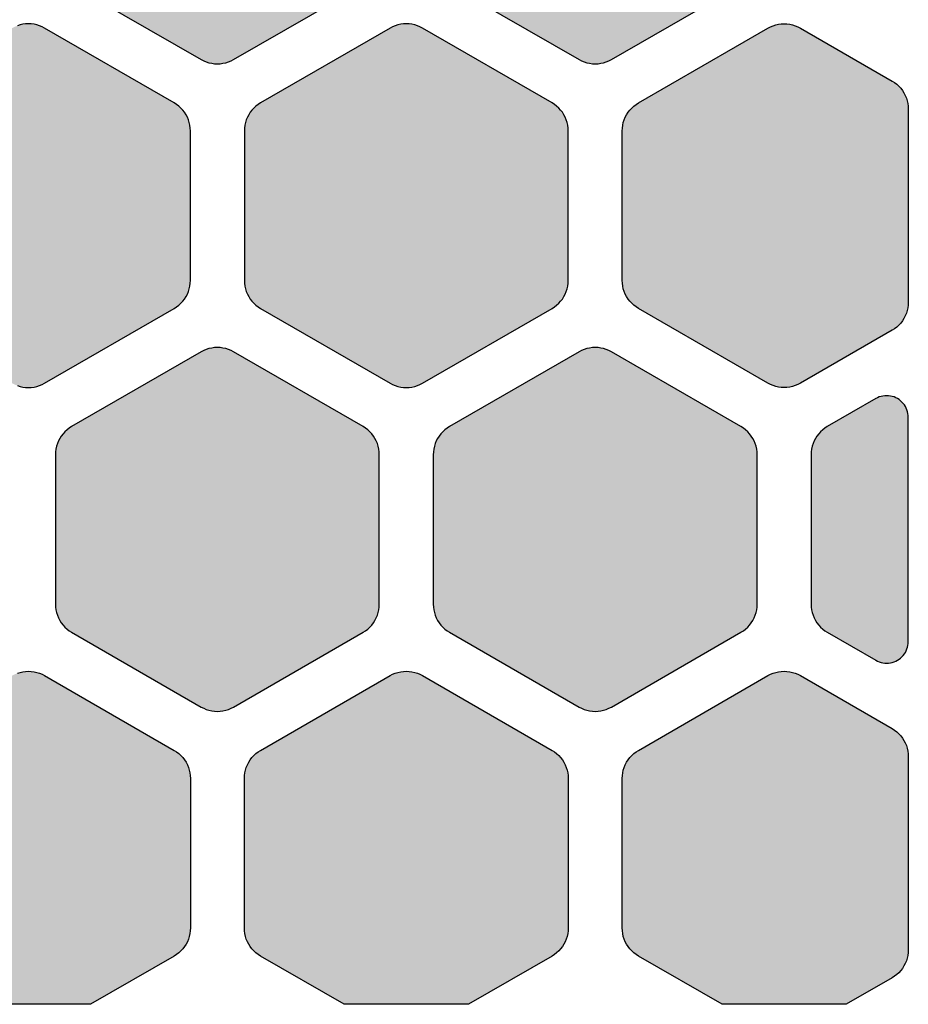
# Model space of a CAD drawing. Extents: x -19.8 to 47.8, y 0 to 66.7.
# Drawn here: x 39.6 to 47.8, y 0 to 9.1 of the extents above; entities that cross this region are included whole.
import ezdxf

# ---------------------------------------------------------------- set-up
doc = ezdxf.new("R2010")
doc.units = 0
doc.header["$MEASUREMENT"] = 0
doc.layers.add('Solder_Pad_1_Top', color=1, linetype='CONTINUOUS')

msp = doc.modelspace()

# ---------------------------------------------------------------- hatches: boundary and pattern name
at = {"layer": 'Solder_Pad_1_Top'}
for points in [[(39.9, 9.70719), (39.90114, 9.68104), (39.90456, 9.6551), (39.91022, 9.62954), (39.91809, 9.60458), (39.92811, 9.5804), (39.94019, 9.55719), (39.95425, 9.53512), (39.97019, 9.51435), (39.98787, 9.49506), (40.00716, 9.47738), (40.02793, 9.46144), (40.05, 9.44738), (41.25, 8.75455), (41.27322, 8.74247), (41.29739, 8.73245), (41.32236, 8.72458), (41.34791, 8.71892), (41.37385, 8.7155), (41.4, 8.71436), (41.42615, 8.7155), (41.4521, 8.71892), (41.47765, 8.72458), (41.50261, 8.73245), (41.52679, 8.74247), (41.55, 8.75455), (42.75, 9.44738), (42.77207, 9.46144), (42.79284, 9.47738), (42.81213, 9.49506), (42.82981, 9.51435), (42.84575, 9.53512), (42.85981, 9.55719), (42.87189, 9.5804), (42.88191, 9.60458), (42.88978, 9.62954), (42.89544, 9.65509), (42.89886, 9.68104), (42.9, 9.70719), (42.9, 11.09282), (42.89886, 11.11897), (42.89544, 11.14491), (42.88978, 11.17047), (42.88191, 11.19543), (42.87189, 11.21961), (42.85981, 11.24282), (42.84575, 11.26489), (42.82981, 11.28566), (42.81213, 11.30495), (42.79284, 11.32263), (42.77207, 11.33857), (42.75, 11.35263), (41.55, 12.04545), (41.52678, 12.05753), (41.50261, 12.06755), (41.47764, 12.07542), (41.45209, 12.08108), (41.42615, 12.0845), (41.4, 12.08564), (41.37385, 12.0845), (41.3479, 12.08108), (41.32235, 12.07542), (41.29739, 12.06755), (41.27321, 12.05753), (41.25, 12.04545), (40.05, 11.35263), (40.02793, 11.33857), (40.00716, 11.32263), (39.98787, 11.30495), (39.97019, 11.28566), (39.95425, 11.26489), (39.94019, 11.24282), (39.92811, 11.21961), (39.91809, 11.19543), (39.91022, 11.17047), (39.90456, 11.14492), (39.90114, 11.11897), (39.9, 11.09282)], [(43.4, 9.70719), (43.40114, 9.68104), (43.40456, 9.6551), (43.41022, 9.62954), (43.41809, 9.60458), (43.42811, 9.5804), (43.44019, 9.55719), (43.45425, 9.53512), (43.47019, 9.51435), (43.48787, 9.49506), (43.50716, 9.47738), (43.52793, 9.46144), (43.55, 9.44738), (44.75, 8.75455), (44.77322, 8.74247), (44.79739, 8.73245), (44.82236, 8.72458), (44.84791, 8.71892), (44.87385, 8.7155), (44.9, 8.71436), (44.92615, 8.7155), (44.9521, 8.71892), (44.97765, 8.72458), (45.00261, 8.73245), (45.02679, 8.74247), (45.05, 8.75455), (46.25, 9.44738), (46.27207, 9.46144), (46.29284, 9.47738), (46.31213, 9.49506), (46.32981, 9.51435), (46.34575, 9.53512), (46.35981, 9.55719), (46.37189, 9.5804), (46.38191, 9.60458), (46.38978, 9.62954), (46.39544, 9.65509), (46.39886, 9.68104), (46.4, 9.70719), (46.4, 11.09282), (46.39886, 11.11897), (46.39544, 11.14491), (46.38978, 11.17047), (46.38191, 11.19543), (46.37189, 11.21961), (46.35981, 11.24282), (46.34575, 11.26489), (46.32981, 11.28566), (46.31213, 11.30495), (46.29284, 11.32263), (46.27207, 11.33857), (46.25, 11.35263), (45.05, 12.04545), (45.02678, 12.05753), (45.00261, 12.06755), (44.97764, 12.07542), (44.95209, 12.08108), (44.92615, 12.0845), (44.9, 12.08564), (44.87385, 12.0845), (44.8479, 12.08108), (44.82235, 12.07542), (44.79739, 12.06755), (44.77321, 12.05753), (44.75, 12.04545), (43.55, 11.35263), (43.52793, 11.33857), (43.50716, 11.32263), (43.48787, 11.30495), (43.47019, 11.28566), (43.45425, 11.26489), (43.44019, 11.24282), (43.42811, 11.21961), (43.41809, 11.19543), (43.41022, 11.17047), (43.40456, 11.14492), (43.40114, 11.11897), (43.4, 11.09282)], [(38.15, 6.70719), (38.15114, 6.68104), (38.15456, 6.6551), (38.16022, 6.62954), (38.16809, 6.60458), (38.17811, 6.5804), (38.19019, 6.55719), (38.20425, 6.53512), (38.22019, 6.51435), (38.23787, 6.49506), (38.25716, 6.47738), (38.27793, 6.46144), (38.3, 6.44738), (39.5, 5.75455), (39.52322, 5.74247), (39.54739, 5.73245), (39.57236, 5.72458), (39.59791, 5.71892), (39.62385, 5.7155), (39.65, 5.71436), (39.67615, 5.7155), (39.7021, 5.71892), (39.72765, 5.72458), (39.75261, 5.73245), (39.77679, 5.74247), (39.8, 5.75455), (41, 6.44738), (41.02207, 6.46144), (41.04284, 6.47738), (41.06213, 6.49506), (41.07981, 6.51435), (41.09575, 6.53512), (41.10981, 6.55719), (41.12189, 6.5804), (41.13191, 6.60458), (41.13978, 6.62954), (41.14544, 6.65509), (41.14886, 6.68104), (41.15, 6.70719), (41.15, 8.09282), (41.14886, 8.11897), (41.14544, 8.14491), (41.13978, 8.17047), (41.13191, 8.19543), (41.12189, 8.21961), (41.10981, 8.24282), (41.09575, 8.26489), (41.07981, 8.28566), (41.06213, 8.30495), (41.04284, 8.32263), (41.02207, 8.33857), (41, 8.35263), (39.8, 9.04545), (39.77678, 9.05753), (39.75261, 9.06755), (39.72764, 9.07542), (39.70209, 9.08108), (39.67615, 9.0845), (39.65, 9.08564), (39.62385, 9.0845), (39.5979, 9.08108), (39.57235, 9.07542), (39.54739, 9.06755), (39.52321, 9.05753), (39.5, 9.04545), (38.3, 8.35263), (38.27793, 8.33857), (38.25716, 8.32263), (38.23787, 8.30495), (38.22019, 8.28566), (38.20425, 8.26489), (38.19019, 8.24282), (38.17811, 8.21961), (38.16809, 8.19543), (38.16022, 8.17047), (38.15456, 8.14492), (38.15114, 8.11897), (38.15, 8.09282)], [(41.65, 6.70719), (41.65114, 6.68104), (41.65456, 6.6551), (41.66022, 6.62954), (41.66809, 6.60458), (41.67811, 6.5804), (41.69019, 6.55719), (41.70425, 6.53512), (41.72019, 6.51435), (41.73787, 6.49506), (41.75716, 6.47738), (41.77793, 6.46144), (41.8, 6.44738), (43, 5.75455), (43.02322, 5.74247), (43.04739, 5.73245), (43.07236, 5.72458), (43.09791, 5.71892), (43.12385, 5.7155), (43.15, 5.71436), (43.17615, 5.7155), (43.2021, 5.71892), (43.22765, 5.72458), (43.25261, 5.73245), (43.27679, 5.74247), (43.3, 5.75455), (44.5, 6.44738), (44.52207, 6.46144), (44.54284, 6.47738), (44.56213, 6.49506), (44.57981, 6.51435), (44.59575, 6.53512), (44.60981, 6.55719), (44.62189, 6.5804), (44.63191, 6.60458), (44.63978, 6.62954), (44.64544, 6.65509), (44.64886, 6.68104), (44.65, 6.70719), (44.65, 8.09282), (44.64886, 8.11897), (44.64544, 8.14491), (44.63978, 8.17047), (44.63191, 8.19543), (44.62189, 8.21961), (44.60981, 8.24282), (44.59575, 8.26489), (44.57981, 8.28566), (44.56213, 8.30495), (44.54284, 8.32263), (44.52207, 8.33857), (44.5, 8.35263), (43.3, 9.04545), (43.27678, 9.05753), (43.25261, 9.06755), (43.22764, 9.07542), (43.20209, 9.08108), (43.17615, 9.0845), (43.15, 9.08564), (43.12385, 9.0845), (43.0979, 9.08108), (43.07235, 9.07542), (43.04739, 9.06755), (43.02321, 9.05753), (43, 9.04545), (41.8, 8.35263), (41.77793, 8.33857), (41.75716, 8.32263), (41.73787, 8.30495), (41.72019, 8.28566), (41.70425, 8.26489), (41.69019, 8.24282), (41.67811, 8.21961), (41.66809, 8.19543), (41.66022, 8.17047), (41.65456, 8.14492), (41.65114, 8.11897), (41.65, 8.09282)], [(45.15, 6.70719), (45.15114, 6.68104), (45.15456, 6.65509), (45.16022, 6.62954), (45.16809, 6.60458), (45.17811, 6.5804), (45.19019, 6.55719), (45.20425, 6.53512), (45.22019, 6.51435), (45.23787, 6.49506), (45.25716, 6.47738), (45.27793, 6.46144), (45.3, 6.44738), (46.5, 5.75455), (46.52321, 5.74247), (46.54739, 5.73245), (46.57235, 5.72458), (46.5979, 5.71892), (46.62385, 5.7155), (46.65, 5.71436), (46.67615, 5.7155), (46.70209, 5.71892), (46.72764, 5.72458), (46.75261, 5.73245), (46.77678, 5.74247), (46.8, 5.75455), (47.65, 6.24531), (47.67207, 6.25937), (47.69284, 6.27531), (47.71213, 6.29299), (47.72981, 6.31228), (47.74575, 6.33305), (47.75981, 6.35512), (47.77189, 6.37833), (47.78191, 6.40251), (47.78978, 6.42747), (47.79544, 6.45302), (47.79886, 6.47897), (47.8, 6.50512), (47.8, 8.29489), (47.79886, 8.32104), (47.79544, 8.34698), (47.78978, 8.37254), (47.78191, 8.3975), (47.77189, 8.42168), (47.75981, 8.44489), (47.74575, 8.46696), (47.72981, 8.48773), (47.71213, 8.50702), (47.69284, 8.5247), (47.67207, 8.54064), (47.65, 8.5547), (46.8, 9.04545), (46.77679, 9.05753), (46.75261, 9.06755), (46.72765, 9.07542), (46.7021, 9.08108), (46.67615, 9.0845), (46.65, 9.08564), (46.62385, 9.0845), (46.59791, 9.08108), (46.57236, 9.07542), (46.54739, 9.06755), (46.52322, 9.05753), (46.5, 9.04545), (45.3, 8.35263), (45.27793, 8.33857), (45.25716, 8.32263), (45.23787, 8.30495), (45.22019, 8.28566), (45.20425, 8.26489), (45.19019, 8.24282), (45.17811, 8.21961), (45.16809, 8.19543), (45.16022, 8.17047), (45.15456, 8.14491), (45.15114, 8.11897), (45.15, 8.09282)], [(39.9, 3.70719), (39.90114, 3.68104), (39.90456, 3.6551), (39.91022, 3.62954), (39.91809, 3.60458), (39.92811, 3.5804), (39.94019, 3.55719), (39.95425, 3.53512), (39.97019, 3.51435), (39.98787, 3.49506), (40.00716, 3.47738), (40.02793, 3.46144), (40.05, 3.44738), (41.25, 2.75455), (41.27322, 2.74247), (41.29739, 2.73245), (41.32236, 2.72458), (41.34791, 2.71892), (41.37385, 2.7155), (41.4, 2.71436), (41.42615, 2.7155), (41.4521, 2.71892), (41.47765, 2.72458), (41.50261, 2.73245), (41.52679, 2.74247), (41.55, 2.75455), (42.75, 3.44738), (42.77207, 3.46144), (42.79284, 3.47738), (42.81213, 3.49506), (42.82981, 3.51435), (42.84575, 3.53512), (42.85981, 3.55719), (42.87189, 3.5804), (42.88191, 3.60458), (42.88978, 3.62954), (42.89544, 3.65509), (42.89886, 3.68104), (42.9, 3.70719), (42.9, 5.09282), (42.89886, 5.11897), (42.89544, 5.14491), (42.88978, 5.17047), (42.88191, 5.19543), (42.87189, 5.21961), (42.85981, 5.24282), (42.84575, 5.26489), (42.82981, 5.28566), (42.81213, 5.30495), (42.79284, 5.32263), (42.77207, 5.33857), (42.75, 5.35263), (41.55, 6.04545), (41.52678, 6.05753), (41.50261, 6.06755), (41.47764, 6.07542), (41.45209, 6.08108), (41.42615, 6.0845), (41.4, 6.08564), (41.37385, 6.0845), (41.3479, 6.08108), (41.32235, 6.07542), (41.29739, 6.06755), (41.27321, 6.05753), (41.25, 6.04545), (40.05, 5.35263), (40.02793, 5.33857), (40.00716, 5.32263), (39.98787, 5.30495), (39.97019, 5.28566), (39.95425, 5.26489), (39.94019, 5.24282), (39.92811, 5.21961), (39.91809, 5.19543), (39.91022, 5.17047), (39.90456, 5.14492), (39.90114, 5.11897), (39.9, 5.09282)], [(43.4, 3.70719), (43.40114, 3.68104), (43.40456, 3.6551), (43.41022, 3.62954), (43.41809, 3.60458), (43.42811, 3.5804), (43.44019, 3.55719), (43.45425, 3.53512), (43.47019, 3.51435), (43.48787, 3.49506), (43.50716, 3.47738), (43.52793, 3.46144), (43.55, 3.44738), (44.75, 2.75455), (44.77322, 2.74247), (44.79739, 2.73245), (44.82236, 2.72458), (44.84791, 2.71892), (44.87385, 2.7155), (44.9, 2.71436), (44.92615, 2.7155), (44.9521, 2.71892), (44.97765, 2.72458), (45.00261, 2.73245), (45.02679, 2.74247), (45.05, 2.75455), (46.25, 3.44738), (46.27207, 3.46144), (46.29284, 3.47738), (46.31213, 3.49506), (46.32981, 3.51435), (46.34575, 3.53512), (46.35981, 3.55719), (46.37189, 3.5804), (46.38191, 3.60458), (46.38978, 3.62954), (46.39544, 3.65509), (46.39886, 3.68104), (46.4, 3.70719), (46.4, 5.09282), (46.39886, 5.11897), (46.39544, 5.14491), (46.38978, 5.17047), (46.38191, 5.19543), (46.37189, 5.21961), (46.35981, 5.24282), (46.34575, 5.26489), (46.32981, 5.28566), (46.31213, 5.30495), (46.29284, 5.32263), (46.27207, 5.33857), (46.25, 5.35263), (45.05, 6.04545), (45.02678, 6.05753), (45.00261, 6.06755), (44.97764, 6.07542), (44.95209, 6.08108), (44.92615, 6.0845), (44.9, 6.08564), (44.87385, 6.0845), (44.8479, 6.08108), (44.82235, 6.07542), (44.79739, 6.06755), (44.77321, 6.05753), (44.75, 6.04545), (43.55, 5.35263), (43.52793, 5.33857), (43.50716, 5.32263), (43.48787, 5.30495), (43.47019, 5.28566), (43.45425, 5.26489), (43.44019, 5.24282), (43.42811, 5.21961), (43.41809, 5.19543), (43.41022, 5.17047), (43.40456, 5.14492), (43.40114, 5.11897), (43.4, 5.09282)], [(46.9, 3.70719), (46.90114, 3.68104), (46.90456, 3.65509), (46.91022, 3.62954), (46.91809, 3.60458), (46.92811, 3.5804), (46.94019, 3.55719), (46.95425, 3.53512), (46.97019, 3.51435), (46.98787, 3.49506), (47.00716, 3.47738), (47.02793, 3.46144), (47.05, 3.44738), (47.5, 3.18757), (47.51547, 3.17951), (47.53159, 3.17283), (47.54823, 3.16759), (47.56527, 3.16381), (47.58257, 3.16153), (47.6, 3.16077), (47.61743, 3.16153), (47.63473, 3.16381), (47.65176, 3.16758), (47.6684, 3.17283), (47.68452, 3.17951), (47.7, 3.18756), (47.71471, 3.19694), (47.72856, 3.20756), (47.74142, 3.21935), (47.75321, 3.23221), (47.76383, 3.24605), (47.7732, 3.26077), (47.78126, 3.27624), (47.78794, 3.29236), (47.79318, 3.309), (47.79696, 3.32604), (47.79924, 3.34334), (47.8, 3.36077), (47.8, 5.43923), (47.79924, 5.45666), (47.79696, 5.47396), (47.79319, 5.49099), (47.78794, 5.50763), (47.78126, 5.52375), (47.77321, 5.53923), (47.76383, 5.55395), (47.75321, 5.56779), (47.74142, 5.58065), (47.72856, 5.59244), (47.71472, 5.60306), (47.7, 5.61244), (47.68452, 5.62049), (47.6684, 5.62717), (47.65176, 5.63242), (47.63473, 5.63619), (47.61743, 5.63847), (47.6, 5.63923), (47.58257, 5.63847), (47.56527, 5.63619), (47.54824, 5.63242), (47.5316, 5.62717), (47.51548, 5.62049), (47.5, 5.61244), (47.05, 5.35263), (47.02793, 5.33857), (47.00716, 5.32263), (46.98787, 5.30495), (46.97019, 5.28566), (46.95425, 5.26489), (46.94019, 5.24282), (46.92811, 5.21961), (46.91809, 5.19543), (46.91022, 5.17047), (46.90456, 5.14491), (46.90114, 5.11897), (46.9, 5.09282)], [(38.15, 0.70719), (38.15114, 0.68104), (38.15456, 0.6551), (38.16022, 0.62954), (38.16809, 0.60458), (38.17811, 0.5804), (38.19019, 0.55719), (38.20425, 0.53512), (38.22019, 0.51435), (38.23787, 0.49506), (38.25716, 0.47738), (38.27793, 0.46144), (38.3, 0.44738), (39.07487, 0), (40.22513, 0), (41, 0.44738), (41.02207, 0.46144), (41.04284, 0.47738), (41.06213, 0.49506), (41.07981, 0.51435), (41.09575, 0.53512), (41.10981, 0.55719), (41.12189, 0.5804), (41.13191, 0.60458), (41.13978, 0.62954), (41.14544, 0.65509), (41.14886, 0.68104), (41.15, 0.70719), (41.15, 2.09282), (41.14886, 2.11897), (41.14544, 2.14491), (41.13978, 2.17047), (41.13191, 2.19543), (41.12189, 2.21961), (41.10981, 2.24282), (41.09575, 2.26489), (41.07981, 2.28566), (41.06213, 2.30495), (41.04284, 2.32263), (41.02207, 2.33857), (41, 2.35263), (39.8, 3.04545), (39.77678, 3.05753), (39.75261, 3.06755), (39.72764, 3.07542), (39.70209, 3.08108), (39.67615, 3.0845), (39.65, 3.08564), (39.62385, 3.0845), (39.5979, 3.08108), (39.57235, 3.07542), (39.54739, 3.06755), (39.52321, 3.05753), (39.5, 3.04545), (38.3, 2.35263), (38.27793, 2.33857), (38.25716, 2.32263), (38.23787, 2.30495), (38.22019, 2.28566), (38.20425, 2.26489), (38.19019, 2.24282), (38.17811, 2.21961), (38.16809, 2.19543), (38.16022, 2.17047), (38.15456, 2.14492), (38.15114, 2.11897), (38.15, 2.09282)], [(41.65, 0.70719), (41.65114, 0.68104), (41.65456, 0.6551), (41.66022, 0.62954), (41.66809, 0.60458), (41.67811, 0.5804), (41.69019, 0.55719), (41.70425, 0.53512), (41.72019, 0.51435), (41.73787, 0.49506), (41.75716, 0.47738), (41.77793, 0.46144), (41.8, 0.44738), (42.57487, 0), (43.72513, 0), (44.5, 0.44738), (44.52207, 0.46144), (44.54284, 0.47738), (44.56213, 0.49506), (44.57981, 0.51435), (44.59575, 0.53512), (44.60981, 0.55719), (44.62189, 0.5804), (44.63191, 0.60458), (44.63978, 0.62954), (44.64544, 0.65509), (44.64886, 0.68104), (44.65, 0.70719), (44.65, 2.09282), (44.64886, 2.11897), (44.64544, 2.14491), (44.63978, 2.17047), (44.63191, 2.19543), (44.62189, 2.21961), (44.60981, 2.24282), (44.59575, 2.26489), (44.57981, 2.28566), (44.56213, 2.30495), (44.54284, 2.32263), (44.52207, 2.33857), (44.5, 2.35263), (43.3, 3.04545), (43.27678, 3.05753), (43.25261, 3.06755), (43.22764, 3.07542), (43.20209, 3.08108), (43.17615, 3.0845), (43.15, 3.08564), (43.12385, 3.0845), (43.0979, 3.08108), (43.07235, 3.07542), (43.04739, 3.06755), (43.02321, 3.05753), (43, 3.04545), (41.8, 2.35263), (41.77793, 2.33857), (41.75716, 2.32263), (41.73787, 2.30495), (41.72019, 2.28566), (41.70425, 2.26489), (41.69019, 2.24282), (41.67811, 2.21961), (41.66809, 2.19543), (41.66022, 2.17047), (41.65456, 2.14492), (41.65114, 2.11897), (41.65, 2.09282)], [(45.15, 0.70719), (45.15114, 0.68104), (45.15456, 0.65509), (45.16022, 0.62954), (45.16809, 0.60458), (45.17811, 0.5804), (45.19019, 0.55719), (45.20425, 0.53512), (45.22019, 0.51435), (45.23787, 0.49506), (45.25716, 0.47738), (45.27793, 0.46144), (45.3, 0.44738), (46.07487, 0), (47.22512, 0), (47.65, 0.24531), (47.67207, 0.25937), (47.69284, 0.27531), (47.71213, 0.29299), (47.72981, 0.31228), (47.74575, 0.33305), (47.75981, 0.35512), (47.77189, 0.37833), (47.78191, 0.40251), (47.78978, 0.42747), (47.79544, 0.45302), (47.79886, 0.47897), (47.8, 0.50512), (47.8, 2.29489), (47.79886, 2.32104), (47.79544, 2.34698), (47.78978, 2.37254), (47.78191, 2.3975), (47.77189, 2.42168), (47.75981, 2.44489), (47.74575, 2.46696), (47.72981, 2.48773), (47.71213, 2.50702), (47.69284, 2.5247), (47.67207, 2.54064), (47.65, 2.5547), (46.8, 3.04545), (46.77679, 3.05753), (46.75261, 3.06755), (46.72765, 3.07542), (46.7021, 3.08108), (46.67615, 3.0845), (46.65, 3.08564), (46.62385, 3.0845), (46.59791, 3.08108), (46.57236, 3.07542), (46.54739, 3.06755), (46.52322, 3.05753), (46.5, 3.04545), (45.3, 2.35263), (45.27793, 2.33857), (45.25716, 2.32263), (45.23787, 2.30495), (45.22019, 2.28566), (45.20425, 2.26489), (45.19019, 2.24282), (45.17811, 2.21961), (45.16809, 2.19543), (45.16022, 2.17047), (45.15456, 2.14491), (45.15114, 2.11897), (45.15, 2.09282)]]:
    msp.add_hatch(color=256, dxfattribs=at).paths.add_polyline_path(points)

# ---------------------------------------------------------------- linework, layer by layer
msp.add_line((47.8, 2.29489), (47.8, 0.50512), dxfattribs=at)
for points in [[(40.05, 9.44738), (41.25, 8.75455), (41.27322, 8.74247), (41.29739, 8.73245), (41.32236, 8.72458), (41.34791, 8.71892), (41.37385, 8.7155), (41.4, 8.71436), (41.42615, 8.7155), (41.4521, 8.71892), (41.47765, 8.72458), (41.50261, 8.73245), (41.52679, 8.74247), (41.55, 8.75455), (42.75, 9.44738)], [(43.55, 9.44738), (44.75, 8.75455), (44.77322, 8.74247), (44.79739, 8.73245), (44.82236, 8.72458), (44.84791, 8.71892), (44.87385, 8.7155), (44.9, 8.71436), (44.92615, 8.7155), (44.9521, 8.71892), (44.97765, 8.72458), (45.00261, 8.73245), (45.02679, 8.74247), (45.05, 8.75455), (46.25, 9.44738)], [(39.54739, 5.73245), (39.57236, 5.72458), (39.59791, 5.71892), (39.62385, 5.7155), (39.65, 5.71436), (39.67615, 5.7155), (39.7021, 5.71892), (39.72765, 5.72458), (39.75261, 5.73245), (39.77679, 5.74247), (39.8, 5.75455), (41, 6.44738), (41.02207, 6.46144), (41.04284, 6.47738), (41.06213, 6.49506), (41.07981, 6.51435), (41.09575, 6.53512), (41.10981, 6.55719), (41.12189, 6.5804), (41.13191, 6.60458), (41.13978, 6.62954), (41.14544, 6.65509), (41.14886, 6.68104), (41.15, 6.70719), (41.15, 8.09282), (41.14886, 8.11897), (41.14544, 8.14491), (41.13978, 8.17047), (41.13191, 8.19543), (41.12189, 8.21961), (41.10981, 8.24282), (41.09575, 8.26489), (41.07981, 8.28566), (41.06213, 8.30495), (41.04284, 8.32263), (41.02207, 8.33857), (41, 8.35263), (39.8, 9.04545), (39.77678, 9.05753), (39.75261, 9.06755), (39.72764, 9.07542), (39.70209, 9.08108), (39.67615, 9.0845), (39.65, 9.08564), (39.62385, 9.0845), (39.5979, 9.08108), (39.57235, 9.07542), (39.54739, 9.06755)], [(39.54739, 3.06755), (39.57235, 3.07542), (39.5979, 3.08108), (39.62385, 3.0845), (39.65, 3.08564), (39.67615, 3.0845), (39.70209, 3.08108), (39.72764, 3.07542), (39.75261, 3.06755), (39.77678, 3.05753), (39.8, 3.04545), (41, 2.35263), (41.02207, 2.33857), (41.04284, 2.32263), (41.06213, 2.30495), (41.07981, 2.28566), (41.09575, 2.26489), (41.10981, 2.24282), (41.12189, 2.21961), (41.13191, 2.19543), (41.13978, 2.17047), (41.14544, 2.14491), (41.14886, 2.11897), (41.15, 2.09282), (41.15, 0.70719), (41.14886, 0.68104), (41.14544, 0.65509), (41.13978, 0.62954), (41.13191, 0.60458), (41.12189, 0.5804), (41.10981, 0.55719), (41.09575, 0.53512), (41.07981, 0.51435), (41.06213, 0.49506), (41.04284, 0.47738), (41.02207, 0.46144), (41, 0.44738), (40.22513, 0), (40.22513, 0), (40.22513, 0), (39.07487, 0)]]:
    msp.add_lwpolyline(points, dxfattribs=at)
for points in [[(41.65, 6.70719), (41.65, 6.70719), (41.65114, 6.68104), (41.65456, 6.6551), (41.66022, 6.62954), (41.66809, 6.60458), (41.67811, 6.5804), (41.69019, 6.55719), (41.70425, 6.53512), (41.72019, 6.51435), (41.73787, 6.49506), (41.75716, 6.47738), (41.77793, 6.46144), (41.8, 6.44738), (43, 5.75455), (43.02322, 5.74247), (43.04739, 5.73245), (43.07236, 5.72458), (43.09791, 5.71892), (43.12385, 5.7155), (43.15, 5.71436), (43.17615, 5.7155), (43.2021, 5.71892), (43.22765, 5.72458), (43.25261, 5.73245), (43.27679, 5.74247), (43.3, 5.75455), (44.5, 6.44738), (44.52207, 6.46144), (44.54284, 6.47738), (44.56213, 6.49506), (44.57981, 6.51435), (44.59575, 6.53512), (44.60981, 6.55719), (44.62189, 6.5804), (44.63191, 6.60458), (44.63978, 6.62954), (44.64544, 6.65509), (44.64886, 6.68104), (44.65, 6.70719), (44.65, 8.09282), (44.64886, 8.11897), (44.64544, 8.14491), (44.63978, 8.17047), (44.63191, 8.19543), (44.62189, 8.21961), (44.60981, 8.24282), (44.59575, 8.26489), (44.57981, 8.28566), (44.56213, 8.30495), (44.54284, 8.32263), (44.52207, 8.33857), (44.5, 8.35263), (43.3, 9.04545), (43.27678, 9.05753), (43.25261, 9.06755), (43.22764, 9.07542), (43.20209, 9.08108), (43.17615, 9.0845), (43.15, 9.08564), (43.12385, 9.0845), (43.0979, 9.08108), (43.07235, 9.07542), (43.04739, 9.06755), (43.02321, 9.05753), (43, 9.04545), (41.8, 8.35263), (41.77793, 8.33857), (41.75716, 8.32263), (41.73787, 8.30495), (41.72019, 8.28566), (41.70425, 8.26489), (41.69019, 8.24282), (41.67811, 8.21961), (41.66809, 8.19543), (41.66022, 8.17047), (41.65456, 8.14492), (41.65114, 8.11897), (41.65, 8.09282), (41.65, 6.70719)], [(47.65, 8.5547), (47.65, 8.5547), (47.67207, 8.54064), (47.69284, 8.5247), (47.71213, 8.50702), (47.72981, 8.48773), (47.74575, 8.46696), (47.75981, 8.44489), (47.77189, 8.42168), (47.78191, 8.3975), (47.78978, 8.37254), (47.79544, 8.34698), (47.79886, 8.32104), (47.8, 8.29489), (47.8, 6.50512), (47.79886, 6.47897), (47.79544, 6.45302), (47.78978, 6.42747), (47.78191, 6.40251), (47.77189, 6.37833), (47.75981, 6.35512), (47.74575, 6.33305), (47.72981, 6.31228), (47.71213, 6.29299), (47.69284, 6.27531), (47.67207, 6.25937), (47.65, 6.24531), (46.8, 5.75455), (46.77678, 5.74247), (46.75261, 5.73245), (46.72764, 5.72458), (46.70209, 5.71892), (46.67615, 5.7155), (46.65, 5.71436), (46.62385, 5.7155), (46.5979, 5.71892), (46.57235, 5.72458), (46.54739, 5.73245), (46.52321, 5.74247), (46.5, 5.75455), (45.3, 6.44738), (45.27793, 6.46144), (45.25716, 6.47738), (45.23787, 6.49506), (45.22019, 6.51435), (45.20425, 6.53512), (45.19019, 6.55719), (45.17811, 6.5804), (45.16809, 6.60458), (45.16022, 6.62954), (45.15456, 6.65509), (45.15114, 6.68104), (45.15, 6.70719), (45.15, 8.09282), (45.15114, 8.11897), (45.15456, 8.14491), (45.16022, 8.17047), (45.16809, 8.19543), (45.17811, 8.21961), (45.19019, 8.24282), (45.20425, 8.26489), (45.22019, 8.28566), (45.23787, 8.30495), (45.25716, 8.32263), (45.27793, 8.33857), (45.3, 8.35263), (46.5, 9.04545), (46.52322, 9.05753), (46.54739, 9.06755), (46.57236, 9.07542), (46.59791, 9.08108), (46.62385, 9.0845), (46.65, 9.08564), (46.67615, 9.0845), (46.7021, 9.08108), (46.72765, 9.07542), (46.75261, 9.06755), (46.77679, 9.05753), (46.8, 9.04545), (47.65, 8.5547)], [(39.9, 3.70719), (39.9, 3.70719), (39.90114, 3.68104), (39.90456, 3.6551), (39.91022, 3.62954), (39.91809, 3.60458), (39.92811, 3.5804), (39.94019, 3.55719), (39.95425, 3.53512), (39.97019, 3.51435), (39.98787, 3.49506), (40.00716, 3.47738), (40.02793, 3.46144), (40.05, 3.44738), (41.25, 2.75455), (41.27322, 2.74247), (41.29739, 2.73245), (41.32236, 2.72458), (41.34791, 2.71892), (41.37385, 2.7155), (41.4, 2.71436), (41.42615, 2.7155), (41.4521, 2.71892), (41.47765, 2.72458), (41.50261, 2.73245), (41.52679, 2.74247), (41.55, 2.75455), (42.75, 3.44738), (42.77207, 3.46144), (42.79284, 3.47738), (42.81213, 3.49506), (42.82981, 3.51435), (42.84575, 3.53512), (42.85981, 3.55719), (42.87189, 3.5804), (42.88191, 3.60458), (42.88978, 3.62954), (42.89544, 3.65509), (42.89886, 3.68104), (42.9, 3.70719), (42.9, 5.09282), (42.89886, 5.11897), (42.89544, 5.14491), (42.88978, 5.17047), (42.88191, 5.19543), (42.87189, 5.21961), (42.85981, 5.24282), (42.84575, 5.26489), (42.82981, 5.28566), (42.81213, 5.30495), (42.79284, 5.32263), (42.77207, 5.33857), (42.75, 5.35263), (41.55, 6.04545), (41.52678, 6.05753), (41.50261, 6.06755), (41.47764, 6.07542), (41.45209, 6.08108), (41.42615, 6.0845), (41.4, 6.08564), (41.37385, 6.0845), (41.3479, 6.08108), (41.32235, 6.07542), (41.29739, 6.06755), (41.27321, 6.05753), (41.25, 6.04545), (40.05, 5.35263), (40.02793, 5.33857), (40.00716, 5.32263), (39.98787, 5.30495), (39.97019, 5.28566), (39.95425, 5.26489), (39.94019, 5.24282), (39.92811, 5.21961), (39.91809, 5.19543), (39.91022, 5.17047), (39.90456, 5.14492), (39.90114, 5.11897), (39.9, 5.09282), (39.9, 3.70719)], [(43.4, 3.70719), (43.4, 3.70719), (43.40114, 3.68104), (43.40456, 3.6551), (43.41022, 3.62954), (43.41809, 3.60458), (43.42811, 3.5804), (43.44019, 3.55719), (43.45425, 3.53512), (43.47019, 3.51435), (43.48787, 3.49506), (43.50716, 3.47738), (43.52793, 3.46144), (43.55, 3.44738), (44.75, 2.75455), (44.77322, 2.74247), (44.79739, 2.73245), (44.82236, 2.72458), (44.84791, 2.71892), (44.87385, 2.7155), (44.9, 2.71436), (44.92615, 2.7155), (44.9521, 2.71892), (44.97765, 2.72458), (45.00261, 2.73245), (45.02679, 2.74247), (45.05, 2.75455), (46.25, 3.44738), (46.27207, 3.46144), (46.29284, 3.47738), (46.31213, 3.49506), (46.32981, 3.51435), (46.34575, 3.53512), (46.35981, 3.55719), (46.37189, 3.5804), (46.38191, 3.60458), (46.38978, 3.62954), (46.39544, 3.65509), (46.39886, 3.68104), (46.4, 3.70719), (46.4, 5.09282), (46.39886, 5.11897), (46.39544, 5.14491), (46.38978, 5.17047), (46.38191, 5.19543), (46.37189, 5.21961), (46.35981, 5.24282), (46.34575, 5.26489), (46.32981, 5.28566), (46.31213, 5.30495), (46.29284, 5.32263), (46.27207, 5.33857), (46.25, 5.35263), (45.05, 6.04545), (45.02678, 6.05753), (45.00261, 6.06755), (44.97764, 6.07542), (44.95209, 6.08108), (44.92615, 6.0845), (44.9, 6.08564), (44.87385, 6.0845), (44.8479, 6.08108), (44.82235, 6.07542), (44.79739, 6.06755), (44.77321, 6.05753), (44.75, 6.04545), (43.55, 5.35263), (43.52793, 5.33857), (43.50716, 5.32263), (43.48787, 5.30495), (43.47019, 5.28566), (43.45425, 5.26489), (43.44019, 5.24282), (43.42811, 5.21961), (43.41809, 5.19543), (43.41022, 5.17047), (43.40456, 5.14492), (43.40114, 5.11897), (43.4, 5.09282), (43.4, 3.70719)], [(47.5, 5.61244), (47.5, 5.61244), (47.05, 5.35263), (47.02793, 5.33857), (47.00716, 5.32263), (46.98787, 5.30495), (46.97019, 5.28566), (46.95425, 5.26489), (46.94019, 5.24282), (46.92811, 5.21961), (46.91809, 5.19543), (46.91022, 5.17047), (46.90456, 5.14491), (46.90114, 5.11897), (46.9, 5.09282), (46.9, 3.70719), (46.90114, 3.68104), (46.90456, 3.65509), (46.91022, 3.62954), (46.91809, 3.60458), (46.92811, 3.5804), (46.94019, 3.55719), (46.95425, 3.53512), (46.97019, 3.51435), (46.98787, 3.49506), (47.00716, 3.47738), (47.02793, 3.46144), (47.05, 3.44738), (47.5, 3.18757), (47.51547, 3.17951), (47.53159, 3.17283), (47.54823, 3.16759), (47.56527, 3.16381), (47.58257, 3.16153), (47.6, 3.16077), (47.61743, 3.16153), (47.63473, 3.16381), (47.65176, 3.16758), (47.6684, 3.17283), (47.68452, 3.17951), (47.7, 3.18756), (47.71471, 3.19694), (47.72856, 3.20756), (47.74142, 3.21935), (47.75321, 3.23221), (47.76383, 3.24605), (47.7732, 3.26077), (47.78126, 3.27624), (47.78794, 3.29236), (47.79318, 3.309), (47.79696, 3.32604), (47.79924, 3.34334), (47.8, 3.36077), (47.8, 5.43923), (47.79924, 5.45666), (47.79696, 5.47396), (47.79319, 5.49099), (47.78794, 5.50763), (47.78126, 5.52375), (47.77321, 5.53923), (47.76383, 5.55395), (47.75321, 5.56779), (47.74142, 5.58065), (47.72856, 5.59244), (47.71472, 5.60306), (47.7, 5.61244), (47.68452, 5.62049), (47.6684, 5.62717), (47.65176, 5.63242), (47.63473, 5.63619), (47.61743, 5.63847), (47.6, 5.63923), (47.58257, 5.63847), (47.56527, 5.63619), (47.54824, 5.63242), (47.5316, 5.62717), (47.51548, 5.62049), (47.5, 5.61244)], [(43.72513, 0), (43.72513, 0), (42.57487, 0), (41.8, 0.44738), (41.77793, 0.46144), (41.75716, 0.47738), (41.73787, 0.49506), (41.72019, 0.51435), (41.70425, 0.53512), (41.69019, 0.55719), (41.67811, 0.5804), (41.66809, 0.60458), (41.66022, 0.62954), (41.65456, 0.6551), (41.65114, 0.68104), (41.65, 0.70719), (41.65, 2.09282), (41.65114, 2.11897), (41.65456, 2.14492), (41.66022, 2.17047), (41.66809, 2.19543), (41.67811, 2.21961), (41.69019, 2.24282), (41.70425, 2.26489), (41.72019, 2.28566), (41.73787, 2.30495), (41.75716, 2.32263), (41.77793, 2.33857), (41.8, 2.35263), (43, 3.04545), (43.02321, 3.05753), (43.04739, 3.06755), (43.07235, 3.07542), (43.0979, 3.08108), (43.12385, 3.0845), (43.15, 3.08564), (43.17615, 3.0845), (43.20209, 3.08108), (43.22764, 3.07542), (43.25261, 3.06755), (43.27678, 3.05753), (43.3, 3.04545), (44.5, 2.35263), (44.52207, 2.33857), (44.54284, 2.32263), (44.56213, 2.30495), (44.57981, 2.28566), (44.59575, 2.26489), (44.60981, 2.24282), (44.62189, 2.21961), (44.63191, 2.19543), (44.63978, 2.17047), (44.64544, 2.14491), (44.64886, 2.11897), (44.65, 2.09282), (44.65, 0.70719), (44.64886, 0.68104), (44.64544, 0.65509), (44.63978, 0.62954), (44.63191, 0.60458), (44.62189, 0.5804), (44.60981, 0.55719), (44.59575, 0.53512), (44.57981, 0.51435), (44.56213, 0.49506), (44.54284, 0.47738), (44.52207, 0.46144), (44.5, 0.44738), (43.72513, 0)], [(47.22512, 0), (47.22512, 0), (46.07487, 0), (45.3, 0.44738), (45.27793, 0.46144), (45.25716, 0.47738), (45.23787, 0.49506), (45.22019, 0.51435), (45.20425, 0.53512), (45.19019, 0.55719), (45.17811, 0.5804), (45.16809, 0.60458), (45.16022, 0.62954), (45.15456, 0.65509), (45.15114, 0.68104), (45.15, 0.70719), (45.15, 2.09282), (45.15114, 2.11897), (45.15456, 2.14491), (45.16022, 2.17047), (45.16809, 2.19543), (45.17811, 2.21961), (45.19019, 2.24282), (45.20425, 2.26489), (45.22019, 2.28566), (45.23787, 2.30495), (45.25716, 2.32263), (45.27793, 2.33857), (45.3, 2.35263), (46.5, 3.04545), (46.52322, 3.05753), (46.54739, 3.06755), (46.57236, 3.07542), (46.59791, 3.08108), (46.62385, 3.0845), (46.65, 3.08564), (46.67615, 3.0845), (46.7021, 3.08108), (46.72765, 3.07542), (46.75261, 3.06755), (46.77679, 3.05753), (46.8, 3.04545), (47.65, 2.5547), (47.67207, 2.54064), (47.69284, 2.5247), (47.71213, 2.50702), (47.72981, 2.48773), (47.74575, 2.46696), (47.75981, 2.44489), (47.77189, 2.42168), (47.78191, 2.3975), (47.78978, 2.37254), (47.79544, 2.34698), (47.79886, 2.32104), (47.8, 2.29489), (47.8, 0.50512), (47.79886, 0.47897), (47.79544, 0.45302), (47.78978, 0.42747), (47.78191, 0.40251), (47.77189, 0.37833), (47.75981, 0.35512), (47.74575, 0.33305), (47.72981, 0.31228), (47.71213, 0.29299), (47.69284, 0.27531), (47.67207, 0.25937), (47.65, 0.24531), (47.22512, 0)]]:
    msp.add_lwpolyline(points, close=True, dxfattribs=at)

doc.saveas('drawing.dxf')
